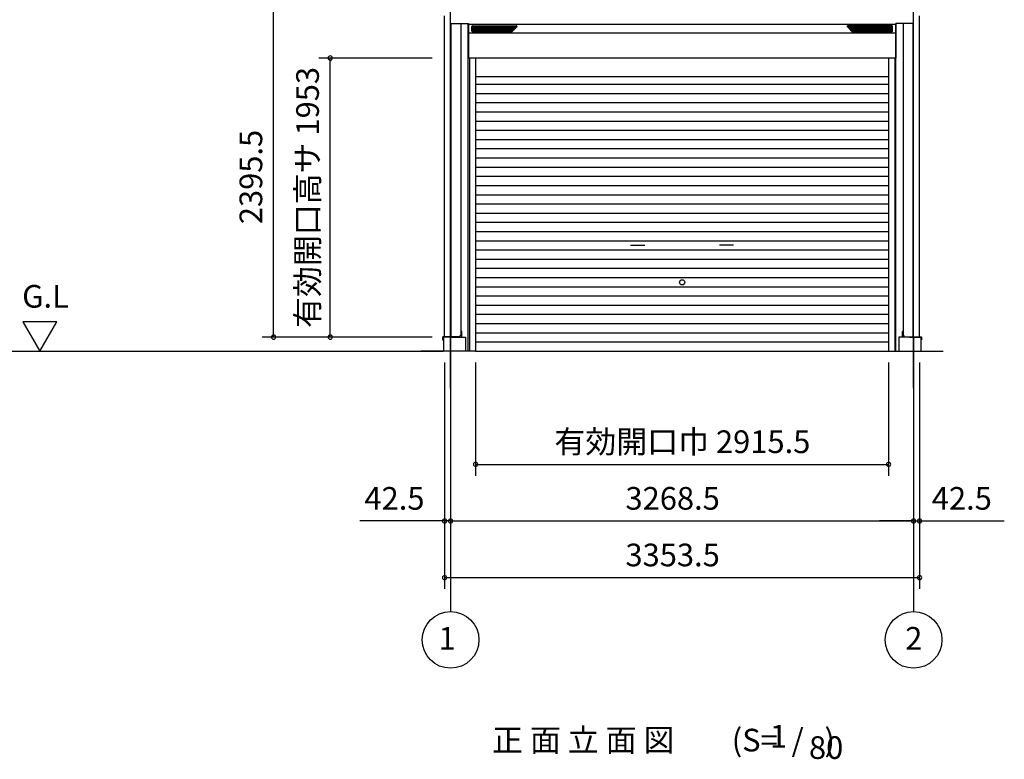
# Model space of a CAD drawing. Extents: x 868 to 32764, y 362 to 22484.
# Drawn here: x 20471 to 27422, y 13460 to 18685 of the extents above; entities that cross this region are included whole.
import ezdxf
from ezdxf.enums import TextEntityAlignment as Align

# ---------------------------------------------------------------- set-up
doc = ezdxf.new("R2010")
doc.units = 0
doc.header["$LTSCALE"] = 80
doc.header["$MEASUREMENT"] = 0
doc.linetypes.add('CENTER2', pattern=[20, 12.5, -2.5, 2.5, -2.5])
doc.layers.get('0').update_dxf_attribs({"linetype": 'CONTINUOUS'})
for name, color, linetype in [('0-1', 7, 'CONTINUOUS'), ('0-2', 7, 'CONTINUOUS'), ('0-4', 7, 'CONTINUOUS'), ('0-5', 7, 'CONTINUOUS'), ('2-0', 7, 'CONTINUOUS'), ('2-2', 7, 'CONTINUOUS'), ('SUNPOU', 4, 'CONTINUOUS'), ('U1', 3, 'CONTINUOUS'), ('ガイドレール', 23, 'CONTINUOUS'), ('柱', 1, 'CONTINUOUS'), ('桁前', 3, 'CONTINUOUS'), ('水切り', 2, 'CONTINUOUS')]:
    doc.layers.add(name, color=color, linetype=linetype)
doc.styles.get("Standard").update_dxf_attribs({"font": 'txt', "bigfont": 'BIGFONT'})

msp = doc.modelspace()

# ---------------------------------------------------------------- linework, layer by layer
at = {"color": 0, "linetype": 'ByBlock'}
for centre, start, end in [((22663.2, 18413.1), 90, 270), ((22663.2, 18413.1), 270, 90), ((22263.2, 16442.1), 90, 270), ((22263.2, 16442.1), 270, 90), ((22663.2, 16442.1), 90, 270), ((22663.2, 16442.1), 270, 90), ((23689.7, 15543.6), 0, 180), ((23689.7, 15543.6), 180, 0), ((26605.2, 15543.6), 0, 180), ((26605.2, 15543.6), 180, 0), ((23470.7, 15143.6), 0, 180), ((23513.2, 15143.6), 0, 180), ((23513.2, 15143.6), 0, 180), ((26781.7, 15143.6), 0, 180), ((26781.7, 15143.6), 0, 180), ((26824.2, 15143.6), 0, 180), ((23470.7, 15143.6), 180, 0), ((23513.2, 15143.6), 180, 0), ((23513.2, 15143.6), 180, 0), ((26781.7, 15143.6), 180, 0), ((26781.7, 15143.6), 180, 0), ((26824.2, 15143.6), 180, 0), ((23470.7, 14743.6), 0, 180), ((23470.7, 14743.6), 180, 0), ((26824.2, 14743.6), 0, 180), ((26824.2, 14743.6), 180, 0)]:
    msp.add_arc(centre, 15, start, end, dxfattribs=at)
at = {"layer": '0-1', "color": 3, "linetype": 'Continuous'}
for p, q in [((23662.8, 18604.6), (23662.8, 18636.6)), ((23662.8, 18633.2), (23980.9, 18633.2)), ((23667.8, 18641.6), (23977.2, 18641.6)), ((23948.7, 18601), (23980.7, 18633)), ((26632.2, 18633.2), (26314.1, 18633.2)), ((26346.2, 18601), (26314.2, 18633)), ((26627.2, 18641.6), (26317.8, 18641.6)), ((26632.2, 18604.6), (26632.2, 18636.6)), ((23662.8, 18624.8), (23972.5, 18624.8)), ((23662.8, 18616.4), (23964.1, 18616.4)), ((23662.8, 18608), (23955.7, 18608)), ((23667.8, 18599.6), (23945.2, 18599.6)), ((26632.2, 18624.8), (26322.5, 18624.8)), ((26632.2, 18616.4), (26330.9, 18616.4)), ((26632.2, 18608), (26339.3, 18608)), ((26627.2, 18599.6), (26349.8, 18599.6)), ((23689.7, 18283), (26605.2, 18283)), ((23689.7, 18228.6), (26605.2, 18228.6)), ((23689.7, 18163.6), (26605.2, 18163.6)), ((23689.7, 18098.6), (26605.2, 18098.6)), ((23689.7, 18033.6), (26605.2, 18033.6)), ((23689.7, 17968.6), (26605.2, 17968.6)), ((23689.7, 17903.6), (26605.2, 17903.6)), ((23689.7, 17838.6), (26605.2, 17838.6)), ((23689.7, 17773.6), (26605.2, 17773.6)), ((23689.7, 17708.6), (26605.2, 17708.6)), ((23689.7, 17643.6), (26605.2, 17643.6)), ((23689.7, 17578.6), (26605.2, 17578.6)), ((23689.7, 17513.6), (26605.2, 17513.6)), ((23689.7, 17448.6), (26605.2, 17448.6)), ((23689.7, 17383.6), (26605.2, 17383.6)), ((23689.7, 17318.6), (26605.2, 17318.6)), ((23689.7, 17253.6), (26605.2, 17253.6)), ((23689.7, 17188.6), (26605.2, 17188.6)), ((23689.7, 17123.6), (26605.2, 17123.6)), ((23689.7, 17058.6), (26605.2, 17058.6)), ((23689.7, 16993.6), (26605.2, 16993.6)), ((23689.7, 16928.6), (26605.2, 16928.6)), ((23689.7, 16863.6), (26605.2, 16863.6)), ((23689.7, 16798.6), (26605.2, 16798.6)), ((23689.7, 16733.6), (26605.2, 16733.6)), ((23689.7, 16668.6), (26605.2, 16668.6)), ((23689.7, 16603.6), (26605.2, 16603.6)), ((23689.7, 16538.6), (26605.2, 16538.6)), ((23689.7, 16473.6), (26605.2, 16473.6)), ((23689.7, 16408.6), (26605.2, 16408.6)), ((23689.7, 16342.1), (26605.2, 16342.1))]:
    msp.add_line(p, q, dxfattribs=at)
for centre, start, end in [((23667.8, 18636.6), 90, 180), ((23977.2, 18636.6), 315.00002, 90), ((26317.8, 18636.6), 90, 224.99999), ((26627.2, 18636.6), 0, 90), ((23667.8, 18604.6), 180, 270.00002), ((23945.2, 18604.6), 270.00002, 315.00002), ((26349.8, 18604.6), 224.99999, 269.99999), ((26627.2, 18604.6), 269.99999, 0)]:
    msp.add_arc(centre, 5, start, end, dxfattribs=at)
at = {"layer": '0-2', "color": 4, "linetype": 'Continuous'}
for p, q in [((24783.8, 17090.8), (24883.8, 17090.8)), ((25511.2, 17090.8), (25411.2, 17090.8))]:
    msp.add_line(p, q, dxfattribs=at)
at = {"layer": '0-4', "color": 4, "linetype": 'Continuous'}
msp.add_circle((25147.5, 16829.6), 18.5, dxfattribs=at)
at = {"layer": '0-5', "color": 4, "linetype": 'Continuous'}
for p, q in [((20733.3, 16549.9), (20493.3, 16549.9)), ((20493.3, 16549.9), (20613.3, 16342.1)), ((20613.3, 16342.1), (20733.3, 16549.9)), ((23513.2, 16443.6), (23513.2, 14503.6)), ((26781.7, 16443.6), (26781.7, 14503.6)), ((17671.8, 16342.1), (23463.2, 16342.1))]:
    msp.add_line(p, q, dxfattribs=at)
for centre in [(23513.2, 14303.6), (26781.7, 14303.6)]:
    msp.add_circle(centre, 200, dxfattribs=at)
at = {"layer": '2-0', "color": 6, "linetype": 'CENTER2'}
for p, q in [((23513.2, 16080.9), (23513.2, 17118)), ((26781.7, 16080.9), (26781.7, 17118))]:
    msp.add_line(p, q, dxfattribs=at)
at = {"layer": '2-2', "color": 3, "linetype": 'Continuous'}
for p, q in [((23463.2, 16442.1), (23463.2, 16342.1)), ((23519.7, 16442.1), (23618.2, 16442.1)), ((23618.2, 16442.1), (23618.2, 16342.1)), ((26676.7, 16442.1), (26676.7, 16342.1)), ((26775.2, 16442.1), (26676.7, 16442.1)), ((26831.7, 16442.1), (26788.2, 16442.1)), ((26831.7, 16442.1), (26831.7, 16342.1)), ((23689.7, 16342.1), (23303.2, 16342.1)), ((26605.2, 16342.1), (26991.7, 16342.1))]:
    msp.add_line(p, q, dxfattribs=at)
at = {"layer": 'SUNPOU', "color": 4, "linetype": 'Continuous'}
for p, q in [((22263.2, 16442.1), (22263.2, 18837.5)), ((23383.2, 18413.1), (22583.2, 18413.1)), ((22663.2, 16442.1), (22663.2, 18413.1)), ((23383.2, 16442.1), (22183.2, 16442.1)), ((23470.7, 16263.6), (23470.7, 15063.6)), ((23470.7, 16263.6), (23470.7, 14663.6)), ((23689.7, 16263.6), (23689.7, 15463.6)), ((26605.2, 16263.6), (26605.2, 15463.6)), ((26824.2, 16263.6), (26824.2, 15063.6)), ((26824.2, 16263.6), (26824.2, 14663.6)), ((23513.2, 16000.9), (23513.2, 15063.6)), ((23513.2, 16000.9), (23513.2, 15063.6)), ((26781.7, 16000.9), (26781.7, 15063.6)), ((26781.7, 16000.9), (26781.7, 15063.6)), ((23689.7, 15543.6), (26605.2, 15543.6)), ((23470.7, 15143.6), (23230.7, 15143.6)), ((23513.2, 15143.6), (23470.7, 15143.6)), ((23513.2, 15143.6), (26781.7, 15143.6)), ((23513.2, 15143.6), (23753.2, 15143.6)), ((26781.7, 15143.6), (26541.7, 15143.6)), ((26781.7, 15143.6), (26824.2, 15143.6)), ((26824.2, 15143.6), (27064.2, 15143.6)), ((23470.7, 14743.6), (26824.2, 14743.6))]:
    msp.add_line(p, q, dxfattribs=at)
at = {"layer": 'SUNPOU', "color": 6}
for p, q in [((23585.7, 18657.6), (23585.7, 16486.6)), ((26709.2, 18657.6), (26709.2, 16486.6))]:
    msp.add_line(p, q, dxfattribs=at)
at = {"layer": 'SUNPOU', "linetype": 'Continuous'}
for p, q in [((23230.7, 15143.6), (22872.8, 15143.6)), ((27064.2, 15143.6), (27422.2, 15143.6))]:
    msp.add_line(p, q, dxfattribs=at)
at = {"layer": 'U1', "color": 6}
for p, q in [((23638.2, 16342.1), (23638.2, 18657.6)), ((26656.7, 16342.1), (26656.7, 18657.6)), ((23586.7, 16486.6), (23585.7, 16486.6)), ((23591.7, 16445.1), (23591.7, 16481.6)), ((26703.2, 16445.1), (26703.2, 16481.6)), ((26708.2, 16486.6), (26709.2, 16486.6))]:
    msp.add_line(p, q, dxfattribs=at)
for centre, start, end in [((23586.7, 16481.6), 0, 90), ((26708.2, 16481.6), 90, 180), ((23586.7, 16445.1), 323.1301, 0), ((26708.2, 16445.1), 180, 216.8699)]:
    msp.add_arc(centre, 5, start, end, dxfattribs=at)
at = {"layer": 'ガイドレール'}
for p, q in [((23646.2, 18412.1), (23638.2, 18412.1)), ((23646.2, 18413.1), (23646.2, 16342.1)), ((23689.7, 18413.1), (23689.7, 16342.1)), ((23689.7, 18413.1), (23689.7, 16342.1)), ((26605.2, 18413.1), (26605.2, 16342.1)), ((26605.2, 18413.1), (26605.2, 16342.1)), ((26648.7, 18413.1), (26648.7, 16342.1)), ((26648.7, 18412.1), (26656.7, 18412.1))]:
    msp.add_line(p, q, dxfattribs=at)
at = {"layer": '柱'}
for p, q in [((23470.7, 16443.6), (23470.7, 18711.6)), ((26824.2, 16443.6), (26824.2, 18711.6)), ((23513.2, 16443.6), (23513.2, 18657.6)), ((23516.2, 16443.6), (23516.2, 18657.6)), ((23585.7, 18657.6), (23585.7, 16454.6)), ((26709.2, 18657.6), (26709.2, 16454.6)), ((26778.7, 16443.6), (26778.7, 18657.6)), ((26781.7, 16443.6), (26781.7, 18657.6)), ((23577.7, 16443.6), (23470.7, 16443.6)), ((23585.7, 16454.6), (23580.7, 16454.6)), ((23580.7, 16446.6), (23580.7, 16454.6)), ((26709.2, 16454.6), (26715.2, 16454.6)), ((26714.2, 16446.6), (26714.2, 16454.6)), ((26717.2, 16443.6), (26824.2, 16443.6))]:
    msp.add_line(p, q, dxfattribs=at)
for centre, start, end in [((23577.7, 16446.6), 270, 0), ((26717.2, 16446.6), 180, 270)]:
    msp.add_arc(centre, 3, start, end, dxfattribs=at)
at = {"layer": '桁前', "linetype": 'Continuous'}
for p, q in [((23513.2, 18657.6), (23513.2, 18744.3)), ((26781.7, 18657.6), (26781.7, 18744.3)), ((23513.2, 18657.6), (23638.7, 18657.6)), ((23638.2, 18657.6), (23638.7, 18657.6)), ((23638.7, 18657.6), (23638.7, 18650.6)), ((26656.2, 18657.6), (26656.2, 18650.6)), ((26656.2, 18657.6), (26656.7, 18657.6)), ((26781.7, 18657.6), (26656.2, 18657.6))]:
    msp.add_line(p, q, dxfattribs=at)
at = {"layer": '桁前', "color": 3}
for p, q in [((26656.2, 18650.6), (23638.7, 18650.6)), ((23639.2, 18650.6), (23639.2, 18413.1)), ((26655.7, 18650.6), (26655.7, 18413.1)), ((26655.7, 18590.2), (23639.2, 18590.2)), ((26655.7, 18413.1), (23639.2, 18413.1)), ((26655.7, 18413.1), (23639.2, 18413.1))]:
    msp.add_line(p, q, dxfattribs=at)
at = {"layer": '水切り', "color": 7, "linetype": 'Continuous'}
for p, q in [((23456.7, 16442.1), (23456.7, 16424.1)), ((23457.7, 16431.6), (23456.7, 16431.6)), ((23457.2, 16442.1), (23457.2, 16424.1)), ((23457.7, 16441.1), (23457.7, 16423.1)), ((23457.7, 16431.6), (23457.7, 16424.1)), ((23458.7, 16430.6), (23457.7, 16430.6)), ((23540.2, 16443.6), (23458.2, 16443.6)), ((23540.2, 16443.1), (23458.2, 16443.1)), ((23458.2, 16441.1), (23458.2, 16423.1)), ((23458.7, 16430.6), (23458.7, 16423.1)), ((23539.3, 16442.6), (23459.2, 16442.6)), ((23539.3, 16442.1), (23459.2, 16442.1)), ((26754.7, 16443.6), (26836.7, 16443.6)), ((26754.7, 16443.1), (26836.7, 16443.1)), ((26755.6, 16442.6), (26835.7, 16442.6)), ((26755.6, 16442.1), (26835.7, 16442.1)), ((26836.2, 16430.6), (26837.2, 16430.6)), ((26836.2, 16430.6), (26836.2, 16423.1)), ((26836.7, 16441.1), (26836.7, 16423.1)), ((26837.2, 16441.1), (26837.2, 16423.1)), ((26837.2, 16431.6), (26838.2, 16431.6)), ((26837.2, 16431.6), (26837.2, 16424.1)), ((26837.7, 16442.1), (26837.7, 16424.1)), ((26838.2, 16442.1), (26838.2, 16424.1))]:
    msp.add_line(p, q, dxfattribs=at)
at = {"layer": '水切り', "color": 4}
for p, q in [((23513.2, 16440.1), (23513.2, 16445.2)), ((26781.7, 16440.1), (26781.7, 16445.2))]:
    msp.add_line(p, q, dxfattribs=at)
at = {"layer": '水切り', "color": 7, "linetype": 'Continuous'}
for centre, radius, start, end in [((23458.2, 16442.1), 1.5, 90, 180), ((23457.2, 16424.1), 0.5, 180, 0), ((23458.2, 16442.1), 1, 90, 180), ((23459.2, 16441.1), 1.5, 90, 180), ((23458.2, 16423.1), 0.5, 180, 0), ((23459.2, 16441.1), 1, 90, 180), ((26835.7, 16441.1), 1.5, 0, 90), ((26835.7, 16441.1), 1, 0, 90), ((26836.7, 16423.1), 0.5, 180, 0), ((26836.7, 16442.1), 1.5, 0, 90), ((26836.7, 16442.1), 1, 0, 90), ((26837.7, 16424.1), 0.5, 180, 0)]:
    msp.add_arc(centre, radius, start, end, dxfattribs=at)
at = {"layer": '水切り', "color": 7}
for centre, radius, start, end in [((23539.3, 16445.6), 3.5, 270, 325.1501), ((23539.3, 16445.6), 3, 270, 318.18969), ((23540.2, 16444.6), 1.5, 270, 318.18969), ((23540.2, 16444.6), 1, 270, 270.00087), ((26755.6, 16445.6), 3.5, 214.8499, 270), ((26755.6, 16445.6), 3, 221.81031, 270), ((26754.7, 16444.6), 1.5, 221.81031, 270), ((26754.7, 16444.6), 1, 269.99879, 270)]:
    msp.add_arc(centre, radius, start, end, dxfattribs=at)

# ---------------------------------------------------------------- texts
at = {"color": 7, "linetype": 'Continuous'}
for s, p in [('有効開口高サ 1953', (22583.2, 16507.5)), ('2395.5', (22183.2, 17240.2))]:
    msp.add_text(s, height=160, rotation=90, dxfattribs=at).set_placement(p)
for s, p in [('有効開口巾 2915.5', (24246.1, 15623.6)), ('42.5', (22904.7, 15223.6)), ('3268.5', (24747.5, 15223.6)), ('42.5', (26910.3, 15223.6)), ('3353.5', (24747.5, 14823.6))]:
    msp.add_text(s, height=160, dxfattribs=at).set_placement(p)
at = {"layer": '0-5', "color": 7, "linetype": 'Continuous'}
for s, p in [('G.L', (20653.3, 16709.9)), ('1', (23488, 14294.1)), ('2', (26783.1, 14294.1))]:
    msp.add_text(s, height=160, dxfattribs=at).set_placement(p, align=Align.MIDDLE)
at = {"layer": '2-0', "color": 7, "linetype": 'Continuous'}
for s, p in [('正 面 立 面 図', (24449.7, 13575.2)), ('(S=  /   )', (25862.2, 13575.2)), ('1', (25827.9, 13602.4)), ('80', (26164.3, 13522.4))]:
    msp.add_text(s, height=160, dxfattribs=at).set_placement(p, align=Align.MIDDLE)

doc.saveas('drawing.dxf')
